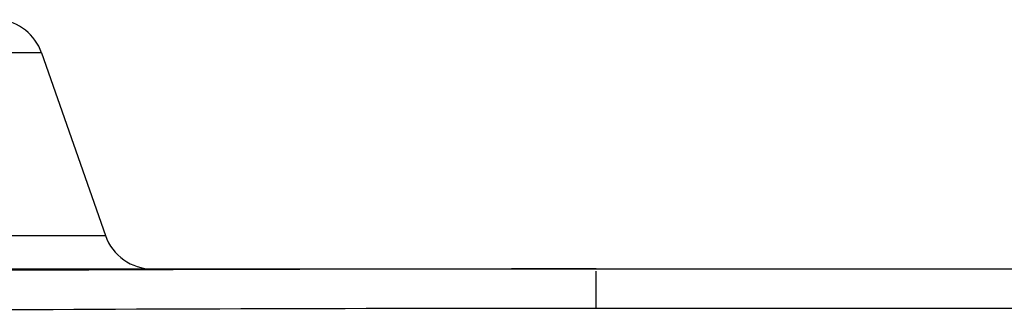
# Model space of a CAD drawing. Extents: x 48 to 181, y 73 to 250.
# Drawn here: x 80 to 88, y 139 to 141 of the extents above; entities that cross this region are included whole.
import ezdxf

# ---------------------------------------------------------------- set-up
doc = ezdxf.new("R2010")
doc.units = 0
for name, color, linetype in [('____MSBR', 7, 'CONTINUOUS'), ('____MSBR_3', 7, 'CONTINUOUS'), ('____MSBR_33', 7, 'CONTINUOUS'), ('____MSBR_37', 7, 'CONTINUOUS'), ('DEFAULT', 7, 'CONTINUOUS')]:
    doc.layers.add(name, color=color, linetype=linetype)

# ---------------------------------------------------------------- blocks, each defined once
blk = doc.blocks.new('SE3')
at = {"layer": '____MSBR', "color": 7, "linetype": 'CONTINUOUS'}
for p, q in [((85.0004, 139.0463), (93.1661, 139.0463)), ((85.0004, 138.7302), (85.0004, 139.0297)), ((93.1496, 138.7302), (85.0004, 138.7302))]:
    blk.add_line(p, q, dxfattribs=at)
for centre, major_axis, ratio, end_param in [((85.0004, 136.4017), (-50.5314, 0), 0.052336, 4.819808), ((85.0004, 136.1013), (-49.9313, 0), 0.052649, 4.81981)]:
    blk.add_ellipse(centre, major_axis=major_axis, ratio=ratio, start_param=4.712389, end_param=end_param, dxfattribs=at)
at = {"layer": '____MSBR_3', "color": 7, "linetype": 'CONTINUOUS'}
for p, q in [((80.5557, 140.7784), (76.3063, 140.7784)), ((80.5557, 140.7784), (81.0682, 139.3141)), ((78.2881, 139.3141), (81.0682, 139.3141)), ((79.528, 139.0463), (85.0004, 139.0463))]:
    blk.add_line(p, q, dxfattribs=at)
for centre, start, end in [((80.1782, 140.6463), 19.29005, 84.03342), ((81.4458, 139.4463), 199.29005, 270)]:
    blk.add_arc(centre, 0.4, start, end, dxfattribs=at)
at = {"layer": '____MSBR_33', "color": 7, "linetype": 'CONTINUOUS'}
for p, q in [((85.0004, 139.0463), (93.1661, 139.0463)), ((85.0004, 138.7302), (85.0004, 139.0297)), ((93.1496, 138.7302), (85.0004, 138.7302))]:
    blk.add_line(p, q, dxfattribs=at)
for centre, major_axis, ratio, end_param in [((85.0004, 136.4017), (-50.5314, 0), 0.052336, 4.819808), ((85.0004, 136.1013), (-49.9313, 0), 0.052649, 4.81981)]:
    blk.add_ellipse(centre, major_axis=major_axis, ratio=ratio, start_param=4.712389, end_param=end_param, dxfattribs=at)
at = {"layer": '____MSBR_37', "color": 7, "linetype": 'CONTINUOUS'}
for p, q in [((80.5557, 140.7784), (76.3063, 140.7784)), ((80.5557, 140.7784), (81.0682, 139.3141)), ((78.2881, 139.3141), (81.0682, 139.3141)), ((79.528, 139.0463), (85.0004, 139.0463))]:
    blk.add_line(p, q, dxfattribs=at)
for centre, start, end in [((80.1782, 140.6463), 19.29005, 84.03342), ((81.4458, 139.4463), 199.29005, 270)]:
    blk.add_arc(centre, 0.4, start, end, dxfattribs=at)

msp = doc.modelspace()

# ---------------------------------------------------------------- block references
at = {"layer": 'DEFAULT'}
msp.add_blockref('SE3', (0, 0), dxfattribs=at)

doc.saveas('drawing.dxf')
